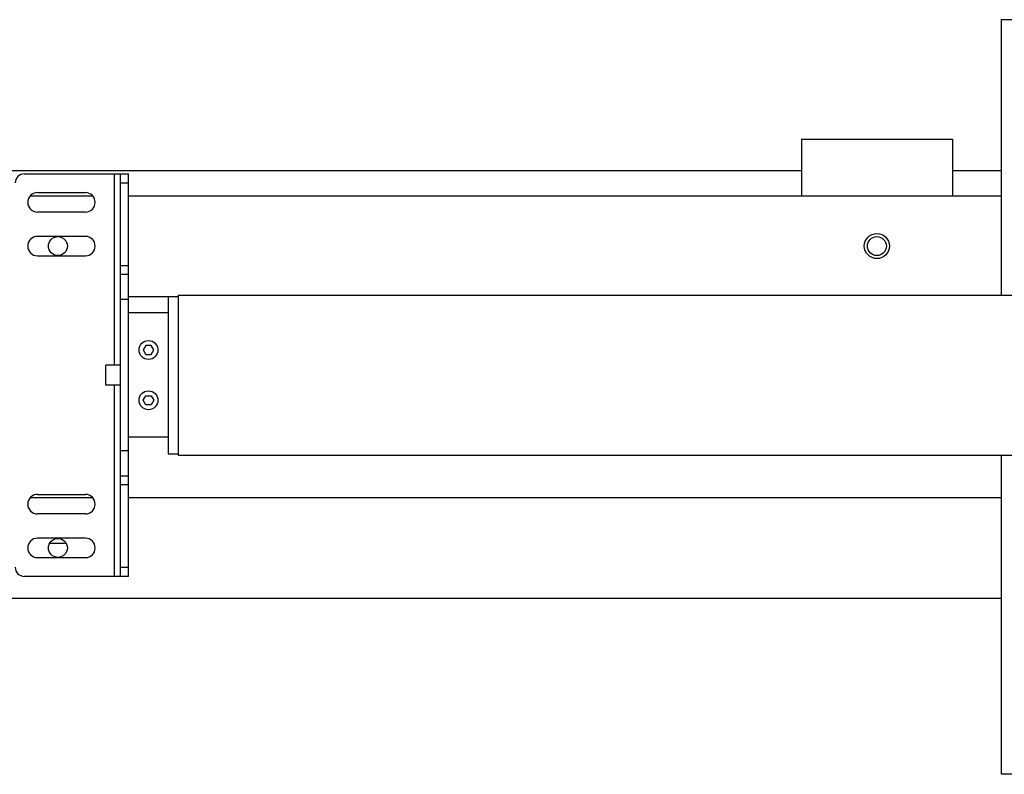
# Model space of a CAD drawing. Extents: x -73 to 424, y -168 to 295.
# Drawn here: x 289 to 308, y 257 to 272 of the extents above; entities that cross this region are included whole.
import ezdxf

# ---------------------------------------------------------------- set-up
doc = ezdxf.new("R2010")
doc.units = 0
doc.header["$LTSCALE"] = 19.03
doc.header["$MEASUREMENT"] = 0
doc.layers.get('0').update_dxf_attribs({"linetype": 'CONTINUOUS'})

msp = doc.modelspace()

# ---------------------------------------------------------------- linework, layer by layer
at = {"color": 7, "linetype": 'Continuous'}
for p, q in [((310.036, 271.572), (308.036, 271.572)), ((308.036, 271.572), (308.036, 266.097)), ((304.066, 269.197), (307.066, 269.197)), ((304.066, 269.197), (304.066, 268.072)), ((307.066, 269.197), (307.066, 268.072)), ((227.036, 268.572), (304.066, 268.572)), ((307.066, 268.572), (308.036, 268.572)), ((288.616, 268.507), (290.686, 268.507)), ((290.405, 268.507), (290.405, 264.707)), ((290.53, 260.507), (290.53, 268.507)), ((290.686, 260.507), (290.686, 268.507)), ((290.53, 268.328), (290.686, 268.328)), ((288.737, 268.072), (289.975, 268.072)), ((288.879, 268.134), (289.834, 268.134)), ((290.686, 268.072), (308.036, 268.072)), ((289.834, 267.749), (288.879, 267.749)), ((289.834, 267.264), (288.879, 267.264)), ((288.879, 266.879), (289.834, 266.879)), ((290.53, 266.686), (290.686, 266.686)), ((290.686, 266.507), (290.53, 266.507)), ((290.686, 266.007), (290.53, 266.007)), ((290.686, 266.072), (291.676, 266.072)), ((291.476, 266.069), (291.676, 266.069)), ((291.476, 266.069), (291.476, 262.944)), ((291.676, 266.097), (314.926, 266.097)), ((291.676, 266.097), (291.676, 262.917)), ((291.476, 265.742), (290.686, 265.742)), ((291.034, 265.097), (290.982, 265.007)), ((291.138, 265.097), (291.034, 265.097)), ((291.19, 265.007), (291.138, 265.097)), ((290.982, 265.007), (291.034, 264.917)), ((291.034, 264.917), (291.138, 264.917)), ((291.138, 264.917), (291.19, 265.007)), ((290.53, 264.707), (290.236, 264.707)), ((290.236, 264.307), (290.236, 264.707)), ((290.53, 264.307), (290.236, 264.307)), ((290.405, 264.307), (290.405, 260.507)), ((290.982, 264.007), (291.034, 264.097)), ((291.034, 264.097), (291.138, 264.097)), ((291.138, 264.097), (291.19, 264.007)), ((291.034, 263.917), (290.982, 264.007)), ((291.138, 263.917), (291.034, 263.917)), ((291.19, 264.007), (291.138, 263.917)), ((291.476, 263.272), (290.686, 263.272)), ((290.53, 263.007), (290.686, 263.007)), ((291.476, 262.944), (291.676, 262.944)), ((291.676, 262.917), (314.926, 262.917)), ((308.036, 262.917), (308.036, 256.572)), ((290.53, 262.507), (290.686, 262.507)), ((290.686, 262.328), (290.53, 262.328)), ((288.879, 262.134), (289.834, 262.134)), ((288.737, 262.072), (289.975, 262.072)), ((290.686, 262.072), (308.036, 262.072)), ((289.834, 261.749), (288.879, 261.749)), ((289.834, 261.264), (288.879, 261.264)), ((289.125, 261.167), (289.448, 261.167)), ((288.879, 260.879), (289.834, 260.879)), ((290.686, 260.686), (290.53, 260.686)), ((290.686, 260.507), (288.616, 260.507)), ((227.036, 260.072), (308.036, 260.072)), ((310.036, 256.572), (308.036, 256.572))]:
    msp.add_line(p, q, dxfattribs=at)
for centre, radius in [((289.286, 267.072), 0.188), ((305.566, 267.072), 0.25), ((305.566, 267.072), 0.188), ((291.086, 265.007), 0.188), ((291.086, 264.007), 0.188), ((289.286, 261.072), 0.188)]:
    msp.add_circle(centre, radius, dxfattribs=at)
for centre, radius, start, end in [((288.616, 268.327), 0.18, 90, 180), ((288.879, 267.942), 0.193, 90, 270), ((289.834, 267.942), 0.193, 270, 90), ((288.879, 267.072), 0.193, 90, 270), ((289.834, 267.072), 0.193, 270, 90), ((288.879, 261.942), 0.193, 90, 270), ((289.834, 261.942), 0.193, 270, 90), ((288.879, 261.072), 0.193, 90, 270), ((289.834, 261.072), 0.193, 270, 90), ((288.616, 260.687), 0.18, 180, 270)]:
    msp.add_arc(centre, radius, start, end, dxfattribs=at)

doc.saveas('drawing.dxf')
